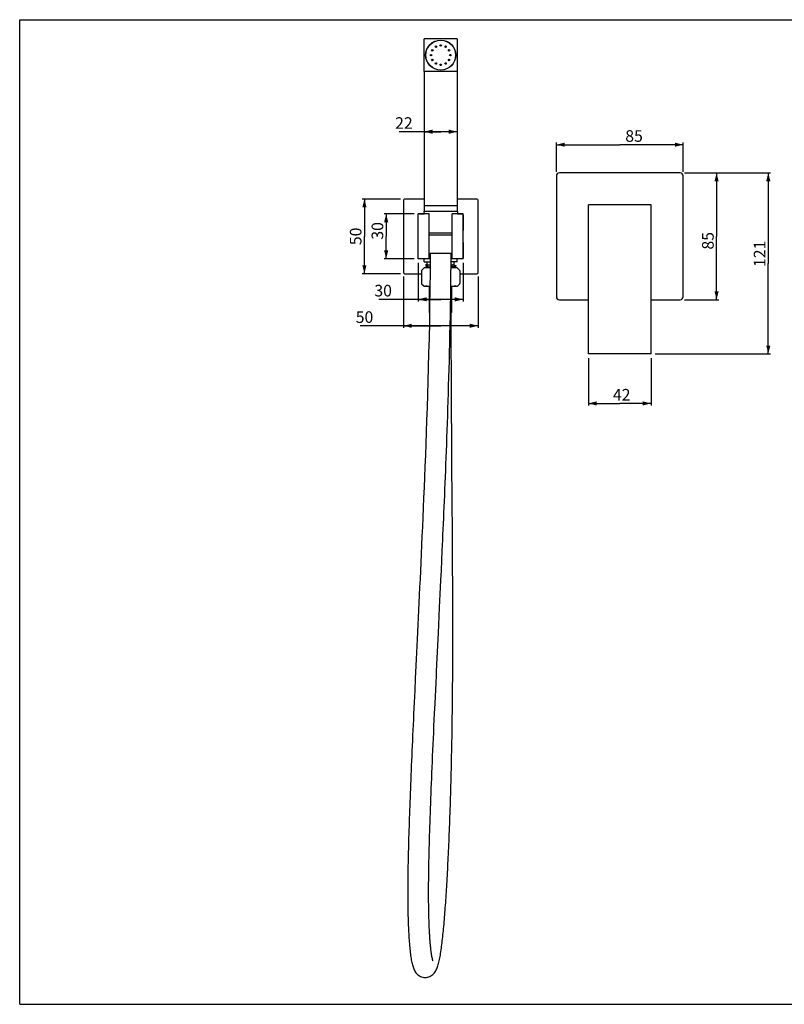
# Model space of a CAD drawing. Units: millimetres. Extents: x 0 to 420, y 0 to 297.
# Drawn here: x 0 to 231, y 0 to 297 of the extents above; entities that cross this region are included whole.
import ezdxf

# ---------------------------------------------------------------- set-up
doc = ezdxf.new("R2010")
doc.units = ezdxf.units.MM
doc.header["$LTSCALE"] = 23.1
doc.layers.get('0').update_dxf_attribs({"linetype": 'CONTINUOUS'})
doc.layers.add('02___PRT_ALL_AXES', color=7, linetype='CONTINUOUS')
doc.styles.get("Standard").update_dxf_attribs({"font": '07fs.ttf'})
doc.dimstyles.new('DIMSTYLE_1', dxfattribs={"dimtxt": 3.5, "dimasz": 2.5, "dimexe": 0.625, "dimexo": 1.25, "dimgap": 0.875, "dimtad": 1, "dimlfac": 2.222222, "dimdsep": 46, "dimtxsty": 'Standard', "dimblk": '_FILLED', "dimblk1": '_FILLED', "dimblk2": '_FILLED', "dimcen": 0.09, "dimazin": 2, "dimtp": 0.01, "dimtm": 0.01, "dimtfac": 1, "dimtofl": 0, "dimtmove": 0, "dimatfit": 3, "dimldrblk": '_FILLED', "dimfxl": 0, "dimtolj": 1, "dimarcsym": 0})
doc.dimstyles.new('DIMSTYLE_2', dxfattribs={"dimtxt": 3.5, "dimasz": 2.5, "dimexe": 0.625, "dimexo": 1.25, "dimgap": 0.875, "dimtad": 1, "dimdec": 0, "dimlfac": 2.222222, "dimdsep": 46, "dimtxsty": 'Standard', "dimblk": '_FILLED', "dimblk1": '_FILLED', "dimblk2": '_FILLED', "dimcen": 0.09, "dimazin": 2, "dimtp": 0.01, "dimtm": 0.01, "dimtfac": 1, "dimtdec": 0, "dimtofl": 0, "dimtmove": 0, "dimatfit": 3, "dimldrblk": '_FILLED', "dimfxl": 0, "dimtolj": 1, "dimarcsym": 0})

# ---------------------------------------------------------------- blocks, each defined once
blk = doc.blocks.new('_FILLED')
at = {"color": 0, "linetype": 'ByBlock'}
blk.add_solid([(0, 0), (-1, 0.25), (-1, -0.25)], dxfattribs=at)
blk = doc.blocks.new('*D1')
at = {"color": 2, "linetype": 'Continuous', "transparency": 16777216}
for p, q in [((161.84, 251.12), (161.84, 259.92)), ((161.84, 259.29), (180.96, 259.29)), ((200.09, 259.29), (180.96, 259.29)), ((200.09, 251.12), (200.09, 259.92))]:
    blk.add_line(p, q, dxfattribs=at)
at = {"color": 2, "linetype": 'Continuous', "transparency": 16777216, "xscale": 2.5, "yscale": 2.5, "zscale": 2.5, "rotation": 180}
blk.add_blockref('_FILLED', (161.84, 259.29), dxfattribs=at)
at = {"color": 2, "linetype": 'Continuous', "transparency": 16777216, "xscale": 2.5, "yscale": 2.5, "zscale": 2.5}
blk.add_blockref('_FILLED', (200.09, 259.29), dxfattribs=at)
at = {"color": 2, "linetype": 'Continuous', "transparency": 16777216, "insert": (185.27, 263.67), "char_height": 3.5, "width": 3.952, "attachment_point": 2, "line_spacing_factor": 0.9}
blk.add_mtext('85', dxfattribs=at)
blk = doc.blocks.new('*D2')
at = {"color": 2, "linetype": 'Continuous', "transparency": 16777216}
for p, q in [((200.44, 250.77), (210.79, 250.77)), ((210.16, 250.77), (210.16, 231.64)), ((210.16, 212.52), (210.16, 231.64)), ((200.44, 212.52), (210.79, 212.52))]:
    blk.add_line(p, q, dxfattribs=at)
at = {"color": 2, "linetype": 'Continuous', "transparency": 16777216, "xscale": 2.5, "yscale": 2.5, "zscale": 2.5}
for p, rotation in [((210.16, 250.77), 90), ((210.16, 212.52), 270)]:
    blk.add_blockref('_FILLED', p, dxfattribs=dict(at, rotation=rotation))
at = {"color": 2, "linetype": 'Continuous', "transparency": 16777216, "insert": (205.79, 230.31), "char_height": 3.5, "width": 3.952, "attachment_point": 2, "rotation": 90, "line_spacing_factor": 0.9}
blk.add_mtext('85', dxfattribs=at)
blk = doc.blocks.new('*D3')
at = {"color": 2, "linetype": 'Continuous', "transparency": 16777216}
for p, q in [((200.44, 250.77), (226.38, 250.77)), ((225.75, 250.77), (225.75, 223.48)), ((225.75, 196.2), (225.75, 223.48)), ((191.66, 196.2), (226.38, 196.2))]:
    blk.add_line(p, q, dxfattribs=at)
at = {"color": 2, "linetype": 'Continuous', "transparency": 16777216, "xscale": 2.5, "yscale": 2.5, "zscale": 2.5}
for p, rotation in [((225.75, 250.77), 90), ((225.75, 196.2), 270)]:
    blk.add_blockref('_FILLED', p, dxfattribs=dict(at, rotation=rotation))
at = {"color": 2, "linetype": 'Continuous', "transparency": 16777216, "insert": (221.38, 226.37), "char_height": 3.5, "width": 5.7472, "attachment_point": 2, "rotation": 90, "line_spacing_factor": 0.9}
blk.add_mtext('121', dxfattribs=at)
blk = doc.blocks.new('*D4')
at = {"color": 2, "linetype": 'Continuous', "transparency": 16777216}
for p, q in [((171.51, 194.95), (171.51, 180.62)), ((190.41, 194.95), (190.41, 180.62)), ((171.51, 181.25), (180.96, 181.25)), ((190.41, 181.25), (180.96, 181.25))]:
    blk.add_line(p, q, dxfattribs=at)
at = {"color": 2, "linetype": 'Continuous', "transparency": 16777216, "xscale": 2.5, "yscale": 2.5, "zscale": 2.5, "rotation": 180}
blk.add_blockref('_FILLED', (171.51, 181.25), dxfattribs=at)
at = {"color": 2, "linetype": 'Continuous', "transparency": 16777216, "xscale": 2.5, "yscale": 2.5, "zscale": 2.5}
blk.add_blockref('_FILLED', (190.41, 181.25), dxfattribs=at)
at = {"color": 2, "linetype": 'Continuous', "transparency": 16777216, "insert": (181.54, 185.62), "char_height": 3.5, "width": 4.0683, "attachment_point": 2, "line_spacing_factor": 0.9}
blk.add_mtext('42', dxfattribs=at)
blk = doc.blocks.new('*D5')
at = {"color": 2, "linetype": 'Continuous', "transparency": 16777216}
for p, q in [((126.96, 263.21), (114.45, 263.21)), ((122.01, 263.21), (126.96, 263.21)), ((131.91, 263.21), (126.96, 263.21))]:
    blk.add_line(p, q, dxfattribs=at)
at = {"color": 2, "linetype": 'Continuous', "transparency": 16777216, "xscale": 2.5, "yscale": 2.5, "zscale": 2.5, "rotation": 180}
blk.add_blockref('_FILLED', (122.01, 263.21), dxfattribs=at)
at = {"color": 2, "linetype": 'Continuous', "transparency": 16777216, "xscale": 2.5, "yscale": 2.5, "zscale": 2.5}
blk.add_blockref('_FILLED', (131.91, 263.21), dxfattribs=at)
at = {"color": 2, "linetype": 'Continuous', "transparency": 16777216, "insert": (118.51, 267.58), "char_height": 3.5, "width": 4.0554, "attachment_point": 3, "line_spacing_factor": 0.9}
blk.add_mtext('22', dxfattribs=at)
blk = doc.blocks.new('*D6')
at = {"color": 2, "linetype": 'Continuous', "transparency": 16777216}
for p, q in [((114.82, 242.89), (103.32, 242.89)), ((103.95, 242.89), (103.95, 231.64)), ((103.95, 220.39), (103.95, 231.64)), ((114.82, 220.39), (103.32, 220.39))]:
    blk.add_line(p, q, dxfattribs=at)
at = {"color": 2, "linetype": 'Continuous', "transparency": 16777216, "xscale": 2.5, "yscale": 2.5, "zscale": 2.5}
for p, rotation in [((103.95, 242.89), 90), ((103.95, 220.39), 270)]:
    blk.add_blockref('_FILLED', p, dxfattribs=dict(at, rotation=rotation))
at = {"color": 2, "linetype": 'Continuous', "transparency": 16777216, "insert": (99.57, 231.64), "char_height": 3.5, "width": 3.9908, "attachment_point": 2, "rotation": 90, "line_spacing_factor": 0.9}
blk.add_mtext('50', dxfattribs=at)
blk = doc.blocks.new('*D7')
at = {"color": 2, "linetype": 'Continuous', "transparency": 16777216}
for p, q in [((115.71, 219.5), (115.71, 204.04)), ((138.21, 219.5), (138.21, 204.04)), ((126.96, 204.67), (102.64, 204.67)), ((115.71, 204.67), (126.96, 204.67)), ((138.21, 204.67), (126.96, 204.67))]:
    blk.add_line(p, q, dxfattribs=at)
at = {"color": 2, "linetype": 'Continuous', "transparency": 16777216, "xscale": 2.5, "yscale": 2.5, "zscale": 2.5, "rotation": 180}
blk.add_blockref('_FILLED', (115.71, 204.67), dxfattribs=at)
at = {"color": 2, "linetype": 'Continuous', "transparency": 16777216, "xscale": 2.5, "yscale": 2.5, "zscale": 2.5}
blk.add_blockref('_FILLED', (138.21, 204.67), dxfattribs=at)
at = {"color": 2, "linetype": 'Continuous', "transparency": 16777216, "insert": (106.64, 209.04), "char_height": 3.5, "width": 3.9908, "attachment_point": 3, "line_spacing_factor": 0.9}
blk.add_mtext('50', dxfattribs=at)
blk = doc.blocks.new('*D13')
at = {"color": 2, "linetype": 'Continuous', "transparency": 16777216}
for p, q in [((120.21, 223.64), (120.21, 212.02)), ((133.71, 223.64), (133.71, 212.02)), ((126.96, 212.64), (108.26, 212.64)), ((120.21, 212.64), (126.96, 212.64)), ((133.71, 212.64), (126.96, 212.64))]:
    blk.add_line(p, q, dxfattribs=at)
at = {"color": 2, "linetype": 'Continuous', "transparency": 16777216, "xscale": 2.5, "yscale": 2.5, "zscale": 2.5, "rotation": 180}
blk.add_blockref('_FILLED', (120.21, 212.64), dxfattribs=at)
at = {"color": 2, "linetype": 'Continuous', "transparency": 16777216, "xscale": 2.5, "yscale": 2.5, "zscale": 2.5}
blk.add_blockref('_FILLED', (133.71, 212.64), dxfattribs=at)
at = {"color": 2, "linetype": 'Continuous', "transparency": 16777216, "insert": (112.26, 217.02), "char_height": 3.5, "width": 3.9908, "attachment_point": 3, "line_spacing_factor": 0.9}
blk.add_mtext('30', dxfattribs=at)
blk = doc.blocks.new('*D14')
at = {"color": 2, "linetype": 'Continuous', "transparency": 16777216}
for p, q in [((118.96, 238.39), (109.88, 238.39)), ((110.51, 238.39), (110.51, 231.64)), ((110.51, 224.89), (110.51, 231.64)), ((118.96, 224.89), (109.88, 224.89))]:
    blk.add_line(p, q, dxfattribs=at)
at = {"color": 2, "linetype": 'Continuous', "transparency": 16777216, "xscale": 2.5, "yscale": 2.5, "zscale": 2.5}
for p, rotation in [((110.51, 238.39), 90), ((110.51, 224.89), 270)]:
    blk.add_blockref('_FILLED', p, dxfattribs=dict(at, rotation=rotation))
at = {"color": 2, "linetype": 'Continuous', "transparency": 16777216, "insert": (106.13, 233.3), "char_height": 3.5, "width": 3.9908, "attachment_point": 2, "rotation": 90, "line_spacing_factor": 0.9}
blk.add_mtext('30', dxfattribs=at)

msp = doc.modelspace()

# ---------------------------------------------------------------- linework, layer by layer
at = {"color": 7, "linetype": 'Continuous'}
for p, q in [((0, 0), (0, 297)), ((0, 297), (420, 297)), ((122.0131, 281.3657), (122.0131, 291.2657)), ((122.0356, 291.2432), (122.0131, 291.2657)), ((131.9131, 291.2657), (122.0131, 291.2657)), ((131.8906, 291.2432), (131.9131, 291.2657)), ((131.9131, 291.2657), (131.9131, 281.3657)), ((122.0356, 281.3882), (122.0131, 281.3657)), ((131.9131, 281.3657), (122.0131, 281.3657)), ((122.0131, 281.3432), (122.0131, 240.8882)), ((131.8906, 281.3882), (131.9131, 281.3657)), ((131.9131, 281.3432), (131.9131, 240.8882)), ((161.8381, 249.8657), (161.8381, 213.4157)), ((199.1881, 250.7657), (162.7381, 250.7657)), ((200.0881, 213.4157), (200.0881, 249.8657)), ((115.7131, 242.5307), (115.7131, 220.7507)), ((122.0131, 242.8907), (116.0731, 242.8907)), ((122.0131, 240.8207), (122.0131, 239.2907)), ((131.8906, 240.8657), (122.0356, 240.8657)), ((137.8531, 242.8907), (131.9131, 242.8907)), ((131.9131, 240.8207), (131.9131, 239.2907)), ((138.2131, 220.7507), (138.2131, 242.5307)), ((171.5131, 196.2032), (171.5131, 241.2032)), ((190.4131, 241.2032), (171.5131, 241.2032)), ((190.4131, 196.2032), (190.4131, 241.2032)), ((120.2084, 233.4407), (120.2084, 238.1705)), ((120.2131, 224.8907), (120.2131, 238.3907)), ((123.4756, 238.3907), (120.2131, 238.3907)), ((120.4333, 238.3953), (121.9477, 238.3953)), ((123.4756, 224.8907), (123.4756, 238.3907)), ((130.4506, 224.8907), (130.4506, 238.3907)), ((133.7131, 238.3907), (130.4506, 238.3907)), ((131.9785, 238.3953), (133.4929, 238.3953)), ((133.7131, 224.8907), (133.7131, 238.3907)), ((133.7177, 238.1705), (133.7177, 233.4407)), ((130.4506, 232.6276), (123.4756, 232.6276)), ((130.4506, 231.9714), (123.4756, 231.9714)), ((120.2084, 225.1109), (120.2084, 229.8407)), ((133.7177, 229.8407), (133.7177, 225.1109)), ((130.4506, 226.4657), (123.4756, 226.4657)), ((123.8001, 226.4657), (123.7636, 221.1013)), ((123.7894, 224.8907), (120.2131, 224.8907)), ((122.0131, 224.886), (120.4333, 224.886)), ((122.3506, 223.0907), (123.7771, 223.0907)), ((122.3506, 223.054), (122.351, 223.0523)), ((122.3573, 223.0471), (122.3821, 223.0343)), ((122.3821, 223.0343), (122.8887, 222.7724)), ((130.0801, 223.0907), (130.4431, 223.0907)), ((133.7131, 224.8907), (130.0912, 224.8907)), ((131.5487, 222.7297), (131.0375, 222.994)), ((133.4929, 224.886), (131.9131, 224.886)), ((116.0731, 220.3907), (121.1522, 220.3907)), ((121.1522, 221.2366), (121.1522, 217.5197)), ((121.2181, 221.3957), (122.0131, 222.1907)), ((122.3573, 222.3143), (122.3506, 222.3073)), ((122.3573, 222.2371), (122.3506, 222.244)), ((122.8887, 222.589), (122.3573, 222.3143)), ((122.3573, 222.2371), (122.4471, 222.1907)), ((131.0375, 222.3674), (131.5688, 222.6421)), ((131.5688, 222.7193), (131.5487, 222.7297)), ((131.5756, 222.7123), (131.5688, 222.7193)), ((132.708, 221.3957), (131.9131, 222.1907)), ((132.774, 221.2366), (132.774, 217.5197)), ((132.774, 220.3907), (137.8531, 220.3907)), ((123.7127, 216.5657), (122.1063, 216.5657)), ((123.5881, 208.6907), (123.5881, 216.5657)), ((131.8199, 216.5657), (130.0145, 216.5657)), ((130.338, 208.6907), (130.338, 216.5657)), ((162.7381, 212.5157), (171.5131, 212.5157)), ((190.4131, 212.5157), (199.1881, 212.5157)), ((123.5916, 208.6907), (123.5881, 208.6907)), ((130.338, 208.6907), (129.8938, 208.6907)), ((190.4131, 196.2032), (171.5131, 196.2032)), ((127.4299, 136.9116), (127.5714, 140.055)), ((127.2906, 133.8531), (127.4299, 136.9116)), ((127.1535, 130.8754), (127.2906, 133.8531)), ((127.0188, 127.9756), (127.1535, 130.8754)), ((126.8213, 123.7625), (127.0188, 127.9756)), ((120.4999, 123.457), (120.2815, 118.8488)), ((126.6292, 119.7033), (126.8213, 123.7625)), ((120.2815, 118.8488), (120.0702, 114.4207)), ((126.5043, 117.078), (126.6292, 119.7033)), ((126.3818, 114.514), (126.5043, 117.078)), ((120.0702, 114.4207), (119.8661, 110.1634)), ((126.2619, 112.0094), (126.3818, 114.514)), ((119.8661, 110.1634), (119.5737, 104.0704)), ((125.8072, 102.5345), (126.2619, 112.0094)), ((119.5737, 104.0704), (119.3877, 100.1898)), ((125.6998, 100.2916), (125.8072, 102.5345)), ((125.442, 94.8863), (125.5433, 97.0148)), ((119.1223, 94.6195), (118.9542, 91.0619)), ((125.2468, 90.7562), (125.3432, 92.8006)), ((125.3432, 92.8006), (125.442, 94.8863)), ((118.9542, 91.0619), (118.7933, 87.6223)), ((125.1068, 87.7647), (125.2468, 90.7562)), ((125.0164, 85.8186), (125.1068, 87.7647)), ((124.8428, 82.0367), (124.9284, 83.9097)), ((124.9284, 83.9097), (125.0164, 85.8186)), ((124.6787, 78.3952), (124.7596, 80.1989)), ((124.7596, 80.1989), (124.8428, 82.0367)), ((124.6002, 76.6244), (124.6787, 78.3952)), ((124.4501, 73.1788), (124.524, 74.886)), ((124.524, 74.886), (124.6002, 76.6244)), ((124.3092, 69.8551), (124.3785, 71.5021)), ((124.3785, 71.5021), (124.4501, 73.1788)), ((124.2422, 68.2372), (124.3092, 69.8551)), ((124.1151, 65.0859), (124.1775, 66.6477)), ((124.1775, 66.6477), (124.2422, 68.2372)), ((123.9971, 62.0429), (124.0549, 63.5512)), ((124.0549, 63.5512), (124.1151, 65.0859)), ((123.8882, 59.103), (123.9415, 60.5603)), ((123.9415, 60.5603), (123.9971, 62.0429)), ((123.7885, 56.2621), (123.8372, 57.6704)), ((123.8372, 57.6704), (123.8882, 59.103)), ((123.6561, 52.1791), (123.6979, 53.5168)), ((123.6979, 53.5168), (123.742, 54.8777)), ((123.742, 54.8777), (123.7885, 56.2621)), ((123.5794, 49.5707), (123.6166, 50.8639)), ((123.6166, 50.8639), (123.6561, 52.1791)), ((123.5121, 47.0493), (123.5446, 48.2993)), ((123.5446, 48.2993), (123.5794, 49.5707)), ((0, 0), (420, 0))]:
    msp.add_line(p, q, dxfattribs=at)
for points in [[(122.0356, 291.2432), (122.0318, 291.2471), (122.0281, 291.2508), (122.0246, 291.2542), (122.0214, 291.2573), (122.0186, 291.2602), (122.0163, 291.2625), (122.0146, 291.2641), (122.0135, 291.2652), (122.0131, 291.2657)], [(131.8906, 291.2432), (131.8945, 291.247), (131.8982, 291.2507), (131.9016, 291.2542), (131.9047, 291.2574), (131.9076, 291.2601), (131.9099, 291.2625), (131.9115, 291.2642), (131.9126, 291.2653), (131.9131, 291.2657)], [(122.0356, 281.3882), (122.0316, 281.3844), (122.028, 281.3807), (122.0246, 281.3772), (122.0215, 281.374), (122.0186, 281.3712), (122.0163, 281.3689), (122.0147, 281.3671), (122.0136, 281.3661), (122.0131, 281.3657)], [(131.8906, 281.3882), (131.8944, 281.3842), (131.8981, 281.3806), (131.9016, 281.3772), (131.9048, 281.3741), (131.9076, 281.3712), (131.9099, 281.3689), (131.9116, 281.3673), (131.9127, 281.3662), (131.9131, 281.3657)], [(127.5714, 140.055), (127.643, 141.6604), (127.715, 143.2889), (127.7876, 144.9403), (127.8606, 146.6171), (127.9341, 148.319), (128.008, 150.0461), (128.0823, 151.8008), (128.157, 153.5827), (128.232, 155.392), (128.3073, 157.2315), (128.3829, 159.1009), (128.4586, 161.0002), (128.5346, 162.9332), (128.6107, 164.8995), (128.6868, 166.899), (128.763, 168.9357), (128.839, 171.0089), (128.9148, 173.1186), (128.9905, 175.2703), (129.0657, 177.4631), (129.1404, 179.697), (129.2145, 181.9784), (129.2879, 184.3063), (129.3603, 186.6805), (129.4316, 189.1089), (129.5016, 191.5897), (129.5699, 194.1229), (129.6365, 196.7187), (129.7009, 199.3747), (129.7626, 202.0909), (129.8216, 204.8807), (129.8771, 207.74), (129.9286, 210.6693), (129.9758, 213.6882), (130.0176, 216.7926), (130.0532, 219.9809), (130.0817, 223.2759), (130.1006, 226.4657)], [(122.8887, 222.7724), (122.8896, 222.7719), (122.8939, 222.7693), (122.8995, 222.7655), (122.9068, 222.7594), (122.9154, 222.7505), (122.9243, 222.7384), (122.9324, 222.7234), (122.9388, 222.7047), (122.9417, 222.6833), (122.94, 222.6624), (122.9345, 222.643), (122.9259, 222.6254), (122.9164, 222.612), (122.9081, 222.6031), (122.9014, 222.5973), (122.8957, 222.5932), (122.8915, 222.5905), (122.8887, 222.589)], [(131.0375, 222.994), (131.0351, 222.9953), (131.031, 222.9978), (131.0255, 223.0018), (131.0189, 223.0074), (131.0108, 223.0158), (131.0015, 223.0284), (130.9929, 223.045), (130.9869, 223.0637), (130.9844, 223.0845), (130.9866, 223.1063), (130.9926, 223.1257), (131.0008, 223.1417), (131.0102, 223.1547), (131.0115, 223.1563)], [(123.7636, 221.1013), (123.7028, 215.6762), (123.6255, 210.5348)], [(131.0269, 222.1907), (131.0191, 222.1971), (131.0103, 222.2065), (131.0011, 222.2191), (130.9923, 222.2362), (130.9862, 222.2571), (130.9845, 222.2784), (130.9872, 222.2992), (130.9939, 222.3188), (131.0026, 222.3346), (131.0113, 222.3461), (131.0193, 222.3544), (131.0264, 222.3603), (131.0318, 222.364), (131.0354, 222.3662), (131.0375, 222.3673)], [(123.6255, 210.5348), (123.536, 205.6595), (123.4359, 200.9645), (123.3276, 196.4442), (123.2138, 192.119), (123.0948, 187.937), (122.9721, 183.8953), (122.8471, 180.0047), (122.7199, 176.2313), (122.5914, 172.5738), (122.4625, 169.0379), (122.3329, 165.5995), (122.2033, 162.2574), (122.0743, 159.0153), (121.9457, 155.8561), (121.8179, 152.7791), (121.6912, 149.7865), (121.5654, 146.8654), (121.4409, 144.0152), (121.3179, 141.2375), (121.1962, 138.522), (121.076, 135.8683), (120.9575, 133.2774), (120.8406, 130.7415), (120.7252, 128.2602), (120.6117, 125.8341), (120.4999, 123.457)], [(130.3284, 166.7008), (130.305, 170.0462), (130.2816, 173.4937), (130.2584, 177.0444), (130.2356, 180.7016), (130.2136, 184.4794), (130.1927, 188.3807), (130.1732, 192.4081), (130.1555, 196.5766), (130.1401, 200.8937), (130.1276, 205.359), (130.1207, 208.6907)], [(129.251, 44.3148), (129.2958, 45.2663), (129.34, 46.23), (129.3837, 47.2058), (129.4269, 48.1947), (129.4696, 49.1965), (129.5118, 50.2112), (129.5534, 51.2395), (129.5946, 52.2814), (129.6352, 53.3367), (129.6753, 54.4062), (129.7148, 55.4898), (129.7538, 56.5875), (129.7922, 57.7002), (129.8301, 58.8277), (129.8673, 59.9702), (129.904, 61.1286), (129.9401, 62.3028), (129.9755, 63.4929), (130.0103, 64.6998), (130.0444, 65.9235), (130.0778, 67.164), (130.1105, 68.4224), (130.1426, 69.6987), (130.1738, 70.9928), (130.2043, 72.3061), (130.234, 73.6385), (130.2628, 74.9901), (130.2908, 76.3622), (130.3179, 77.755), (130.344, 79.1683), (130.3692, 80.6039), (130.3933, 82.0616), (130.4164, 83.5415), (130.4383, 85.0454), (130.4591, 86.5734), (130.4787, 88.1254), (130.4971, 89.7035), (130.5141, 91.3077), (130.5299, 92.9382), (130.5443, 94.5968), (130.5574, 96.2841), (130.5691, 98.0003), (130.5795, 99.7476), (130.5885, 101.526), (130.5961, 103.3361), (130.6024, 105.1804), (130.6073, 107.0593), (130.6107, 108.9733), (130.6128, 110.9249), (130.6134, 112.9146), (130.6126, 114.9431), (130.6104, 117.0134), (130.6068, 119.126), (130.6018, 121.2816), (130.5953, 123.4841), (130.5875, 125.7339), (130.5784, 128.0319), (130.5678, 130.3823), (130.556, 132.7856), (130.5428, 135.2428), (130.5284, 137.7592), (130.5127, 140.3356), (130.4959, 142.9732), (130.478, 145.6778), (130.459, 148.4501), (130.3284, 166.7008)], [(119.3877, 100.1898), (119.2974, 98.3002), (119.1223, 94.6195)], [(125.5433, 97.0148), (125.647, 99.188), (125.6998, 100.2916)], [(118.7933, 87.6223), (118.7155, 85.9441), (118.6394, 84.2936), (118.5651, 82.6689), (118.4925, 81.07), (118.4217, 79.4967), (118.3526, 77.9475), (118.2852, 76.4222), (118.2195, 74.9209), (118.1556, 73.442), (118.0933, 71.9855), (118.0328, 70.5514), (117.974, 69.1382), (117.9168, 67.7461), (117.8614, 66.3749), (117.8077, 65.0235), (117.7557, 63.692), (117.7054, 62.3803), (117.6567, 61.0874), (117.6098, 59.8132), (117.5646, 58.5578), (117.5211, 57.3201), (117.4793, 56.1001), (117.4393, 54.8979), (117.4009, 53.7126), (117.3643, 52.5443), (117.3295, 51.393), (117.2964, 50.258), (117.265, 49.1394), (117.2354, 48.0372), (117.2077, 46.9505), (117.1817, 45.8794), (117.1575, 44.8239), (117.1351, 43.7835), (117.1146, 42.7581), (117.096, 41.748), (117.0792, 40.7527), (117.0644, 39.7724), (117.0515, 38.807), (117.0406, 37.8561), (117.0317, 36.9196), (117.0247, 35.9977), (117.0199, 35.0901), (117.0171, 34.1967), (117.0165, 33.3178), (117.018, 32.4532), (117.0217, 31.6031), (117.0276, 30.7678), (117.0358, 29.9468), (117.0463, 29.1405), (117.0591, 28.349), (117.0742, 27.5718), (117.0915, 26.8089), (117.111, 26.0606), (117.1328, 25.3267), (117.1567, 24.6074), (117.1829, 23.9029), (117.2111, 23.213), (117.2416, 22.5381), (117.2741, 21.8782), (117.3089, 21.2332), (117.3457, 20.6031), (117.3847, 19.9884), (117.4258, 19.3891), (117.469, 18.8054), (117.5144, 18.2375), (117.5619, 17.6855), (117.6115, 17.1496), (117.6633, 16.6301), (117.7174, 16.1262), (117.7738, 15.6382), (117.8326, 15.1665), (117.8939, 14.7102), (117.9578, 14.2699), (118.0245, 13.8456), (118.0946, 13.4351), (118.1685, 13.0377), (118.2464, 12.655), (118.3285, 12.288), (118.4153, 11.9363), (118.5077, 11.5995), (118.6069, 11.2764), (118.7142, 10.9657), (118.8317, 10.6659), (118.9634, 10.372), (119.1151, 10.0792), (119.2892, 9.7913), (119.486, 9.5149), (119.7091, 9.2507), (119.9615, 9.0012), (120.2387, 8.7751), (120.5394, 8.5761), (120.8635, 8.4066), (121.2034, 8.272), (121.5541, 8.1747), (121.9138, 8.1151), (122.2784, 8.0944), (122.6446, 8.113), (123.0077, 8.1711), (123.3617, 8.2677), (123.7042, 8.4017), (124.0308, 8.571), (124.3344, 8.7704), (124.6154, 8.9979), (124.8723, 9.2498), (125.0989, 9.5155), (125.2975, 9.7906), (125.4738, 10.0759), (125.6299, 10.3685), (125.7689, 10.6669), (125.8955, 10.975), (126.013, 11.2959), (126.1232, 11.6311), (126.2278, 11.9822), (126.3273, 12.349), (126.4223, 12.7301), (126.5136, 13.1273), (126.6021, 13.5421), (126.688, 13.9745), (126.7716, 14.4239), (126.8532, 14.89), (126.9328, 15.3721), (127.0106, 15.8696), (127.0866, 16.3819), (127.1609, 16.9079), (127.2337, 17.447), (127.3051, 17.9997), (127.3751, 18.5653), (127.4439, 19.1431), (127.5115, 19.7331), (127.5779, 20.3345), (127.6431, 20.9471), (127.7074, 21.5713), (127.7707, 22.2067), (127.833, 22.8528), (127.8944, 23.51), (127.9549, 24.1781), (128.0146, 24.8564), (128.0734, 25.5452), (128.1315, 26.2442), (128.1888, 26.953), (128.2453, 27.6724), (128.3012, 28.4021), (128.3564, 29.1418), (128.4109, 29.8925), (128.4648, 30.654), (128.5181, 31.4261), (128.5709, 32.2089), (128.623, 33.0023), (128.6745, 33.8061), (128.7255, 34.6207), (128.7759, 35.4458), (128.8257, 36.2815), (128.8751, 37.1284), (128.9238, 37.9864), (128.9721, 38.8555), (129.0199, 39.7362), (129.0671, 40.6286), (129.1139, 41.5324), (129.1601, 42.4481), (129.2058, 43.3756), (129.251, 44.3148)], [(124.6453, 13.0932), (124.6438, 13.0967), (124.6343, 13.1207), (124.6171, 13.1679), (124.5934, 13.2392), (124.5662, 13.3277), (124.5366, 13.4317), (124.5048, 13.5519), (124.4718, 13.6854), (124.4379, 13.8316), (124.4033, 13.9904), (124.3685, 14.16), (124.3336, 14.3397), (124.2988, 14.5295), (124.2642, 14.7284), (124.23, 14.936), (124.1961, 15.1521), (124.1626, 15.3763), (124.1296, 15.6085), (124.097, 15.8484), (124.0651, 16.0956), (124.0336, 16.35), (124.0028, 16.6113), (123.9725, 16.8793), (123.9429, 17.1536), (123.914, 17.4343), (123.8856, 17.7211), (123.858, 18.0139), (123.831, 18.3125), (123.8047, 18.617), (123.779, 18.9272), (123.754, 19.2431), (123.7296, 19.5647), (123.7059, 19.8921), (123.6829, 20.225), (123.6606, 20.5637), (123.6388, 20.9081), (123.6178, 21.2581), (123.5974, 21.6136), (123.5777, 21.9744), (123.5587, 22.3406), (123.5404, 22.7121), (123.5228, 23.0887), (123.5059, 23.4705), (123.4897, 23.8574), (123.4742, 24.2494), (123.4594, 24.6464), (123.4453, 25.0485), (123.4319, 25.4557), (123.4192, 25.8679), (123.4072, 26.2852), (123.396, 26.7077), (123.3855, 27.1353), (123.3757, 27.568), (123.3666, 28.0057), (123.3583, 28.4484), (123.3508, 28.896), (123.344, 29.3487), (123.3379, 29.8062), (123.3326, 30.2688), (123.3281, 30.7362), (123.3243, 31.2085), (123.3213, 31.6857), (123.319, 32.1677), (123.3174, 32.6546), (123.3166, 33.1464), (123.3164, 33.6432), (123.317, 34.1447), (123.3183, 34.6513), (123.3203, 35.1628), (123.3229, 35.6792), (123.3263, 36.2006), (123.3303, 36.7269), (123.335, 37.258), (123.3403, 37.7941), (123.3463, 38.3351), (123.353, 38.8809), (123.3603, 39.4316), (123.3682, 39.9873), (123.3768, 40.5478), (123.386, 41.1133), (123.3958, 41.6838), (123.4063, 42.2593), (123.4174, 42.8399), (123.4291, 43.4256), (123.4414, 44.0165), (123.4543, 44.6125), (123.4679, 45.2139), (123.482, 45.8204), (123.4968, 46.4322), (123.5121, 47.0493)]]:
    msp.add_lwpolyline(points, dxfattribs=at)
for radius in [4.545, 4.5]:
    msp.add_circle((126.9631, 286.3157), radius, dxfattribs=at)
for centre, radius, start, end in [((122.0356, 281.3432), 0.0225, 90, 180), ((131.8906, 281.3432), 0.0225, 0, 90), ((162.7381, 249.8657), 0.9, 90, 180), ((199.1881, 249.8657), 0.9, 0, 90), ((116.0731, 242.5307), 0.36, 90, 180), ((122.0356, 240.8882), 0.0225, 180, 270), ((122.0581, 240.8207), 0.045, 90, 180), ((131.8681, 240.8207), 0.045, 0, 90), ((131.8906, 240.8882), 0.0225, 270, 360), ((137.8531, 242.5307), 0.36, 0, 90), ((122.0429, 239.1557), 0.135, 90, 183.012788), ((131.8833, 239.1557), 0.135, 356.987212, 90), ((116.0731, 220.7507), 0.36, 180, 270), ((121.3772, 221.2366), 0.225, 135.001746, 179.997777), ((132.5489, 221.2366), 0.225, 0.002223, 44.998254), ((137.8531, 220.7507), 0.36, 270, 360), ((121.3772, 217.5198), 0.225, 180.002223, 224.998254), ((132.5489, 217.5198), 0.225, 315.001746, 359.997777), ((122.1063, 216.7907), 0.225, 225, 270), ((131.8199, 216.7907), 0.225, 270, 315), ((162.7381, 213.4157), 0.9, 180, 270), ((199.1881, 213.4157), 0.9, 270, 360)]:
    msp.add_arc(centre, radius, start, end, dxfattribs=at)
for points, knots in [([(122.5357, 223.0907), (122.5088, 223.088), (122.4623, 223.0829), (122.4046, 223.0744), (122.3701, 223.0666), (122.3546, 223.0602), (122.3506, 223.0558), (122.3506, 223.054)], [0, 0, 0, 0, 0.42437762, 0.73129898, 0.92004993, 0.97161333, 1, 1, 1, 1]), ([(122.351, 223.0523), (122.3512, 223.0519), (122.3528, 223.0496), (122.3553, 223.0481), (122.3573, 223.0471)], [0, 0, 0, 0, 0.18898213, 1, 1, 1, 1]), ([(130.4431, 223.0907), (130.5214, 223.0956), (130.6314, 223.103), (130.7678, 223.1146), (130.8474, 223.1226), (130.9111, 223.1306), (130.9595, 223.1383), (130.9908, 223.1461), (131.0076, 223.1519), (131.0115, 223.1563)], [0, 0, 0, 0, 0.40980344, 0.57609855, 0.71557026, 0.82779682, 0.91246394, 0.96954993, 1, 1, 1, 1]), ([(122.3506, 222.244), (122.3506, 222.247), (122.36, 222.2532), (122.3771, 222.2581), (122.4071, 222.2647), (122.4477, 222.2707), (122.5001, 222.2772), (122.5922, 222.2864), (122.7349, 222.2975), (122.938, 222.3102), (123.182, 222.323), (123.4643, 222.3358), (123.6651, 222.3439), (123.7714, 222.348)], [0, 0, 0, 0, 0.00612825, 0.01923916, 0.04018884, 0.06911367, 0.10600189, 0.15077606, 0.26359304, 0.40648857, 0.57805639, 0.77655389, 1, 1, 1, 1]), ([(123.7718, 222.4113), (123.5829, 222.404), (123.3157, 222.3929), (122.9823, 222.3759), (122.7835, 222.364), (122.6217, 222.3523), (122.4983, 222.3405), (122.4198, 222.3306), (122.3773, 222.3215), (122.3626, 222.317), (122.3573, 222.3143)], [0, 0, 0, 0, 0.39956999, 0.56510749, 0.70579334, 0.82043179, 0.9080269, 0.96792513, 0.98739909, 1, 1, 1, 1]), ([(131.5688, 222.6421), (131.5633, 222.6392), (131.548, 222.6346), (131.5034, 222.6252), (131.4206, 222.615), (131.2904, 222.6029), (131.1194, 222.5908), (130.9095, 222.5786), (130.6625, 222.5663), (130.3808, 222.5539), (130.1816, 222.546), (130.0767, 222.5421)], [0, 0, 0, 0, 0.01240762, 0.03175006, 0.09153597, 0.17917921, 0.29397665, 0.43487304, 0.60057745, 0.789543, 1, 1, 1, 1]), ([(130.0768, 222.6053), (130.1887, 222.6096), (130.4, 222.6179), (130.6975, 222.6311), (130.9548, 222.6442), (131.1693, 222.6573), (131.3201, 222.6687), (131.4174, 222.6782), (131.4728, 222.6848), (131.5157, 222.691), (131.5475, 222.6979), (131.5655, 222.7028), (131.5756, 222.7092), (131.5756, 222.7123)], [0, 0, 0, 0, 0.22290771, 0.42122499, 0.59284824, 0.73592942, 0.84897932, 0.89386196, 0.93084384, 0.959841, 0.98083285, 0.99394481, 1, 1, 1, 1]), ([(131.5756, 222.649), (131.5756, 222.6484), (131.5746, 222.6451), (131.5713, 222.6433), (131.5688, 222.6421)], [0, 0, 0, 0, 0.17933609, 1, 1, 1, 1]), ([(122.8598, 216.6316), (122.7828, 216.6254), (122.6341, 216.6193), (122.4853, 216.6248), (122.4142, 216.6314)], [0, 0, 0, 0, 0.51940156, 1, 1, 1, 1]), ([(131.5131, 216.6316), (131.4418, 216.6249), (131.2926, 216.6193), (131.1435, 216.6254), (131.0663, 216.6316)], [0, 0, 0, 0, 0.48065742, 1, 1, 1, 1])]:
    msp.add_open_spline(points, degree=3, knots=knots, dxfattribs=at)
msp.add_open_spline([(131.0115, 223.1563), (131.0124, 223.1573), (131.0131, 223.1586), (131.0131, 223.1599)], degree=3, dxfattribs=at)
at = {"layer": '02___PRT_ALL_AXES', "color": 7, "linetype": 'Continuous'}
for p, q in [((121.9081, 239.1486), (121.948, 238.3907)), ((122.0131, 239.2907), (131.9131, 239.2907)), ((132.0181, 239.1486), (131.9782, 238.3907)), ((122.0131, 223.9907), (122.0131, 224.8907)), ((122.0131, 223.9907), (123.7832, 223.9907)), ((122.3506, 223.054), (122.3506, 223.0907)), ((122.9131, 223.0907), (122.9131, 223.9907)), ((131.9131, 223.9907), (130.0859, 223.9907)), ((131.0131, 223.1599), (131.0131, 223.9907)), ((131.9131, 223.9907), (131.9131, 224.8907)), ((123.771, 222.1907), (122.0131, 222.1907)), ((122.3506, 222.244), (122.3506, 222.3073)), ((131.9131, 222.1907), (130.0723, 222.1907)), ((131.5756, 222.649), (131.5756, 222.7123)), ((121.2181, 217.3606), (121.9472, 216.6316)), ((132.708, 217.3606), (131.979, 216.6316))]:
    msp.add_line(p, q, dxfattribs=at)
for centre in [(125.5006, 288.8488), (126.9631, 289.2407), (128.4256, 288.8488), (124.0381, 286.3157), (124.43, 287.7782), (129.4962, 287.7782), (129.8881, 286.3157), (124.43, 284.8532), (125.5006, 283.7826), (126.9631, 283.3907), (128.4256, 283.7826), (129.4962, 284.8532)]:
    msp.add_circle(centre, 0.225, dxfattribs=at)

# ---------------------------------------------------------------- dimensions: what is measured, and where the dimension line sits
at = {"color": 2, "linetype": 'Continuous'}
for base, p1, p2, angle, dimstyle, picture, middle in [((122.0131, 263.2067), (131.9131, 281.3432), (122.0131, 281.3432), 180, 'DIMSTYLE_1', '*D5', (116.4717, 263.2067)), ((225.753, 196.2032), (199.1881, 250.7657), (190.4131, 196.2032), 270, 'DIMSTYLE_2', '*D3', (225.753, 226.3553)), ((210.1605, 212.5157), (199.1881, 250.7657), (199.1881, 212.5157), 270, 'DIMSTYLE_1', '*D2', (210.1605, 230.3068)), ((103.9454, 242.8907), (116.0731, 220.3907), (116.0731, 242.8907), 90, 'DIMSTYLE_1', '*D6', (103.9454, 231.63)), ((110.5099, 238.3907), (120.2131, 224.8907), (120.2131, 238.3907), 90, 'DIMSTYLE_1', '*D14', (110.5099, 233.2898))]:
    dim = msp.add_linear_dim(base=base, p1=p1, p2=p2, angle=angle, dimstyle=dimstyle, dxfattribs=at)
    dim.commit()
    dim.dimension.update_dxf_attribs({"geometry": picture, "text_midpoint": middle, "dimtype": 160})
for base, p1, p2, picture, middle in [((200.0881, 259.2944), (161.8381, 249.8657), (200.0881, 249.8657), '*D1', (185.2671, 259.2944)), ((133.7131, 212.6402), (120.2131, 224.8907), (133.7131, 224.8907), '*D13', (110.2494, 212.6402)), ((138.2131, 204.668), (115.7131, 220.7507), (138.2131, 220.7507), '*D7', (104.629, 204.668)), ((190.4131, 181.2478), (171.5131, 196.2032), (190.4131, 196.2032), '*D4', (181.5373, 181.2478))]:
    dim = msp.add_linear_dim(base=base, p1=p1, p2=p2, dimstyle='DIMSTYLE_1', dxfattribs=at)
    dim.commit()
    dim.dimension.update_dxf_attribs({"geometry": picture, "text_midpoint": middle, "dimtype": 160})

doc.saveas('drawing.dxf')
